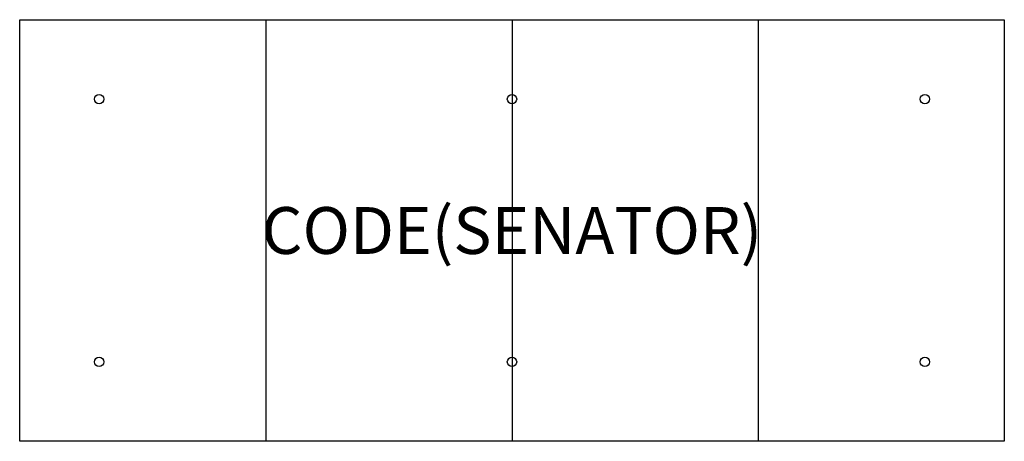
# Model space of a CAD drawing. Units: millimetres. Extents: x 0 to 4200, y -1800 to 0.
import ezdxf
from ezdxf.enums import TextEntityAlignment as Align

# ---------------------------------------------------------------- set-up
doc = ezdxf.new("R2010")
doc.units = ezdxf.units.MM
doc.header["$MEASUREMENT"] = 0
for name, color, linetype in [('(Senator) Construction 2D', 7, 'Continuous'), ('(Senator) Furniture 2D', 7, 'Continuous'), ('(Senator) Furniture Text', 6, 'Continuous')]:
    doc.layers.add(name, color=color, linetype=linetype)
doc.styles.add('Senator', font='swiss.ttf', dxfattribs={"height": 200})

msp = doc.modelspace()

# ---------------------------------------------------------------- linework, layer by layer
at = {"layer": '(Senator) Construction 2D'}
for centre in [(338.9, -339.2), (2100, -339.2), (3861.1, -339.2), (338.9, -1460.8), (2100, -1460.8), (3861.1, -1460.8)]:
    msp.add_circle(centre, 20, dxfattribs=at)
at = {"layer": '(Senator) Furniture 2D'}
for p, q in [((1050, 0), (1050, -1800)), ((2100, 0), (2100, -1800)), ((3150, 0), (3150, -1800))]:
    msp.add_line(p, q, dxfattribs=at)
msp.add_lwpolyline([(4200, 0), (4200, -1800), (0, -1800), (0, 0)], close=True, dxfattribs=at)

# ---------------------------------------------------------------- texts
at = {"layer": '(Senator) Furniture Text', "style": 'Senator', "flags": 8}
msp.add_attdef('CODE(SENATOR)', text='ATD4218RC', height=200, dxfattribs=at).set_placement((2100, -900), align=Align.MIDDLE_CENTER)

doc.saveas('drawing.dxf')
